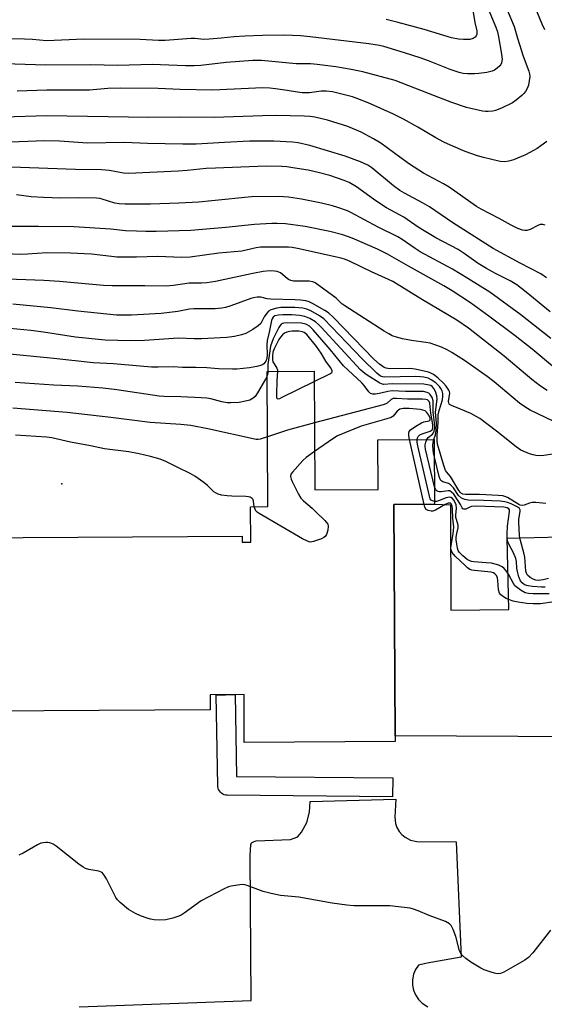
# Model space of a CAD drawing. Units: inches. Extents: x 1249766 to 1255766, y 529454 to 533454.
# Drawn here: x 1249997 to 1250163, y 529889 to 530201 of the extents above; entities that cross this region are included whole.
import ezdxf

# ---------------------------------------------------------------- set-up
doc = ezdxf.new("R2010")
doc.units = ezdxf.units.IN
doc.header["$MEASUREMENT"] = 0
for name, color, linetype in [('BLDG-Footprint', 5, 'Continuous'), ('ELEV-Spot Elevation', 7, 'Continuous'), ('TRANS-Parking Lot', 4, 'Continuous'), ('TRANS-Street Sidewalk', 7, 'Continuous'), ('Undefined', 1, 'Continuous')]:
    doc.layers.add(name, color=color, linetype=linetype)

msp = doc.modelspace()

# ---------------------------------------------------------------- linework, layer by layer
at = {"layer": 'BLDG-Footprint', "elevation": 376.38}
msp.add_lwpolyline([(1249945.53, 530036.77), (1250066.95, 530037.51), (1250066.97, 530035.66), (1250069.72, 530035.68), (1250069.66, 530046.86), (1250075.1, 530046.89), (1250074.84, 530089.69), (1250089.76, 530089.78), (1250089.99, 530052.2), (1250110.03, 530052.32), (1250109.94, 530068.06), (1250127.77, 530068.17), (1250127.89, 530047.64), (1250114.97, 530047.56), (1250115.41, 529974.3), (1250115.42, 529972.56), (1250067.66, 529972.27), (1250067.57, 529987.4), (1250056.81, 529987.33), (1250056.83, 529982.54), (1249933.86, 529981.79)], dxfattribs=at)
at = {"layer": 'ELEV-Spot Elevation'}
msp.add_point((1250009.86, 530054.14, 375.37), dxfattribs=at)
at = {"layer": 'TRANS-Parking Lot'}
for points in [[(1250173.61, 529974.06), (1250115.41, 529974.3), (1250114.97, 530047.56), (1250127.89, 530047.63), (1250132.91, 530047.5), (1250133.04, 530014.17), (1250151.4, 530014.33), (1250150.87, 530036.91), (1250167.91, 530037.32)], [(1250015.37, 529888.55), (1250069.87, 529890.54), (1250069.56, 529936.51), (1250069.75, 529939.97), (1250069.98, 529940.5), (1250070.79, 529940.9), (1250071.41, 529941.1), (1250082.28, 529941.56), (1250083.42, 529942), (1250084.27, 529942.3), (1250084.67, 529942.62), (1250085.8, 529943.9), (1250087.41, 529946.91), (1250088.31, 529950.2), (1250088.45, 529953.55), (1250115.59, 529954.3), (1250115.3, 529948.56), (1250115.53, 529946.59), (1250115.96, 529945.34), (1250116.68, 529944.08), (1250117.53, 529943.07), (1250118.55, 529942.23), (1250120.3, 529941.32), (1250122.24, 529940.9), (1250134.66, 529940.81), (1250136.33, 529904.25), (1250125.51, 529902.38), (1250122.8, 529901.75), (1250121.88, 529900.38), (1250121.25, 529898.86), (1250120.89, 529897.1), (1250120.9, 529895.45), (1250121.22, 529893.83), (1250121.84, 529892.31), (1250122.74, 529890.93), (1250123.89, 529889.75), (1250125.78, 529888.53)]]:
    msp.add_lwpolyline(points, dxfattribs=at)
at = {"layer": 'TRANS-Street Sidewalk'}
msp.add_lwpolyline([(1250114.62, 529961.07), (1250114.57, 529955.07), (1250062.25, 529955.54), (1250061.77, 529955.58), (1250061.29, 529955.7), (1250060.85, 529955.9), (1250060.44, 529956.17), (1250060.08, 529956.5), (1250059.77, 529956.89), (1250059.54, 529957.32), (1250059.38, 529957.78), (1250059.29, 529958.26), (1250059.28, 529958.48), (1250058.73, 529987.31), (1250061.69, 529987.36), (1250064.73, 529987.38), (1250065.22, 529961.51)], close=True, dxfattribs=at)
at = {"layer": 'Undefined'}
msp.add_line((1250124.53, 530047.61, 376), (1250119.96, 530068.12, 376), dxfattribs=at)
for points, elevation in [([(1250162.84, 530135.96), (1250162.15, 530136.24), (1250161.33, 530136.2), (1250160.53, 530135.89), (1250158.14, 530134.66), (1250157.04, 530134.33), (1250156.48, 530134.31), (1250155.64, 530134.41), (1250154.26, 530134.91), (1250152.13, 530135.99), (1250148.29, 530138.15), (1250142.66, 530141.01), (1250141.15, 530141.89), (1250132.48, 530147.98), (1250130.68, 530149.05), (1250124.39, 530152.49), (1250119.96, 530155.29), (1250116.87, 530157.47), (1250110.83, 530161.94), (1250108.56, 530163.34), (1250104.6, 530165.42), (1250100.42, 530167.17), (1250094.02, 530169.27), (1250089.94, 530170.16), (1250088.51, 530170.39), (1250086.65, 530170.53), (1250077.72, 530170.68), (1250073.38, 530170.64), (1250058.15, 530170.09), (1250047.29, 530170.2), (1250037.41, 530170.05), (1250005.16, 530170.63), (1249991.59, 530170.15)], 400), ([(1250163.31, 530119.29), (1250161.54, 530120.56), (1250154.92, 530123.96), (1250146.4, 530128.6), (1250133.66, 530136.73), (1250126.24, 530141.78), (1250124.08, 530143.05), (1250118.39, 530146.11), (1250116.92, 530147), (1250114.85, 530148.45), (1250108, 530154.11), (1250106.71, 530155.01), (1250104.38, 530156.06), (1250099.6, 530157.82), (1250088.4, 530161.19), (1250084.75, 530162.1), (1250082.87, 530162.29), (1250076.95, 530162.54), (1250069.35, 530162.54), (1250061.36, 530162.19), (1250052.46, 530161.63), (1250048.18, 530161.58), (1250037.07, 530161.8), (1250029.74, 530162.11), (1250018.06, 530161.97), (1250009.16, 530162.61), (1250004.55, 530162.73), (1249982.83, 530161.88)], 398), ([(1250164.45, 530108.52), (1250156.9, 530114.77), (1250153.88, 530117.07), (1250151.75, 530118.39), (1250147.15, 530120.7), (1250144.34, 530122.24), (1250141.68, 530123.88), (1250137.21, 530127.03), (1250135.33, 530128.26), (1250128.26, 530132), (1250124.57, 530134.17), (1250122.72, 530135.36), (1250118.11, 530138.57), (1250112.7, 530141.45), (1250111.46, 530142.21), (1250108.52, 530144.24), (1250103.2, 530148.17), (1250100.87, 530149.48), (1250099.24, 530150.18), (1250094.69, 530151.76), (1250091, 530152.71), (1250087.86, 530153.38), (1250083.03, 530154.16), (1250081.09, 530154.42), (1250079.48, 530154.54), (1250074.56, 530154.62), (1250058.5, 530154.05), (1250055.54, 530153.89), (1250049.61, 530153.29), (1250046.75, 530153.09), (1250031.07, 530152.35), (1250029.47, 530152.48), (1250024.99, 530153.34), (1250022.45, 530153.51), (1250014.22, 530153.62), (1249993.83, 530154.36)], 396), ([(1250164.68, 530100.11), (1250155.13, 530107.64), (1250145.4, 530114.73), (1250138.37, 530119.12), (1250133.58, 530122.01), (1250123.35, 530127.58), (1250121.69, 530128.62), (1250117.58, 530131.47), (1250116.19, 530132.33), (1250110.03, 530135.31), (1250101.41, 530140.05), (1250100.32, 530140.51), (1250097.27, 530141.58), (1250095.59, 530142.11), (1250092.13, 530142.95), (1250085.73, 530144.23), (1250081.66, 530144.9), (1250078.5, 530145.08), (1250069.96, 530144.94), (1250057.33, 530143.64), (1250053.31, 530143.32), (1250046.9, 530142.98), (1250037.97, 530142.64), (1250029.92, 530142.62), (1250028, 530142.72), (1250026.72, 530142.92), (1250022.71, 530144.2), (1250021.9, 530144.39), (1250020.83, 530144.52), (1250015.32, 530144.67), (1250009.61, 530144.57), (1250004.14, 530144.76), (1250000.18, 530145), (1249995.57, 530145.56)], 394), ([(1250165.2, 530091.37), (1250158.74, 530096.73), (1250153.39, 530100.99), (1250145.08, 530107.16), (1250139.21, 530111.37), (1250133.39, 530115.22), (1250130.78, 530116.83), (1250119.66, 530122.97), (1250113.02, 530126.86), (1250109.81, 530128.35), (1250101.76, 530131.85), (1250098.83, 530132.92), (1250094.7, 530134), (1250086.95, 530135.59), (1250080.65, 530136.36), (1250078.07, 530136.51), (1250076.34, 530136.5), (1250070.89, 530136.25), (1250061.81, 530135.2), (1250050.78, 530134.25), (1250039.71, 530133.98), (1250036.49, 530133.98), (1250033.57, 530134.04), (1250030.06, 530134.23), (1250025.44, 530134.74), (1250013.72, 530135.47), (1250002.53, 530135.57), (1249993.81, 530135.55)], 392), ([(1250163.07, 530047.85), (1250159.89, 530048.16), (1250158.75, 530048.19), (1250157.95, 530048.03), (1250156.26, 530047.32), (1250155.61, 530047.24), (1250155, 530047.37), (1250154.48, 530047.6), (1250150.92, 530049.79), (1250150.13, 530050.15), (1250149.5, 530050.31), (1250147.94, 530050.47), (1250142.05, 530050.75), (1250137.62, 530050.71), (1250136.8, 530050.84), (1250136.36, 530051.06), (1250136.05, 530051.32), (1250135.55, 530051.97), (1250132.9, 530056.42), (1250131.63, 530057.86), (1250131.35, 530058.32), (1250130.77, 530059.93), (1250128.83, 530066.68), (1250128.69, 530067.85), (1250128.66, 530069.4), (1250128.96, 530073.48), (1250129.05, 530075.93), (1250129.36, 530077.35), (1250130.34, 530080.75), (1250130.53, 530081.9), (1250130.47, 530082.74), (1250130.26, 530083.55), (1250129.88, 530084.28), (1250129.38, 530084.93), (1250128.22, 530086.09), (1250126.84, 530087.08), (1250125.83, 530087.51), (1250124.49, 530087.86), (1250123.43, 530087.99), (1250121.83, 530088.05), (1250112.08, 530087.87), (1250111.46, 530087.94), (1250110.8, 530088.21), (1250109.59, 530089.15), (1250104.93, 530093.67), (1250092.77, 530106.35), (1250091.44, 530107.33), (1250088.69, 530108.82), (1250087.41, 530109.39), (1250086.13, 530109.73), (1250083.62, 530109.93), (1250079.26, 530109.92), (1250077.91, 530109.7), (1250076.05, 530109.14), (1250075.35, 530108.76), (1250074.75, 530108.16), (1250073.93, 530106.94), (1250072.86, 530104.87), (1250072.09, 530104.08), (1250070.4, 530103), (1250068.13, 530101.74), (1250066.8, 530101.29), (1250064.6, 530100.77), (1250062.09, 530100.47), (1250054.11, 530100), (1250051.82, 530099.97), (1250046.84, 530100.17), (1250036.09, 530099.45), (1250031.66, 530099.39), (1250023.6, 530099.63), (1250014.22, 530100.54), (1250004.14, 530102.1), (1250000.15, 530102.66), (1249997.85, 530102.89), (1249991.2, 530103.44)], 384), ([(1250127.62, 530068.17), (1250128.16, 530069.62), (1250128.36, 530071), (1250128.44, 530073.29), (1250128.21, 530076.78), (1250128.68, 530080.9), (1250128.53, 530082), (1250128.11, 530083.33), (1250127.65, 530084.31), (1250127.12, 530084.92), (1250126.68, 530085.19), (1250126.18, 530085.39), (1250124.46, 530085.64), (1250114.58, 530085.74), (1250111.75, 530085.59), (1250111.1, 530085.72), (1250110.59, 530085.94), (1250106.24, 530088.75), (1250105.3, 530089.43), (1250104.46, 530090.16), (1250092, 530103.66), (1250091.18, 530104.51), (1250090.16, 530105.39), (1250088.44, 530106.44), (1250086.86, 530107.08), (1250085.23, 530107.41), (1250082.71, 530107.58), (1250079.86, 530107.61), (1250078.49, 530107.54), (1250077.28, 530107.28), (1250076.75, 530106.9), (1250076.54, 530106.54), (1250076.3, 530105.81), (1250075.53, 530102.09), (1250074.85, 530099.47), (1250074.76, 530098.11), (1250074.92, 530094.91), (1250074.75, 530093.77), (1250074.47, 530092.97), (1250073.87, 530092.12), (1250073.21, 530091.71), (1250071.6, 530091.26), (1250069.35, 530090.86), (1250065.33, 530090.46), (1250063.88, 530090.43), (1250059.47, 530090.56), (1250055.83, 530090.82), (1250052.33, 530090.94), (1250048.06, 530090.89), (1250045.24, 530091.15), (1250040.35, 530091.01), (1250038.32, 530091.05), (1250026.22, 530092.1), (1250019.81, 530092.4), (1250007.34, 530093.82), (1249990.07, 530095.44)], 382), ([(1250125.37, 530068.15), (1250125.86, 530068.76), (1250127.17, 530069.82), (1250127.52, 530070.23), (1250127.76, 530070.78), (1250127.91, 530071.76), (1250127.84, 530073.42), (1250127.41, 530076.81), (1250127.38, 530080.43), (1250127.08, 530081.43), (1250126.7, 530082.12), (1250126.39, 530082.52), (1250126, 530082.84), (1250125.56, 530083.06), (1250124.35, 530083.34), (1250118.64, 530083.36), (1250114.48, 530083.51), (1250113.07, 530083.38), (1250110.86, 530082.82), (1250109.14, 530082.5), (1250108.32, 530082.47), (1250107.62, 530082.69), (1250107.07, 530083.21), (1250105.59, 530085.23), (1250104.83, 530086.11), (1250099, 530091.5), (1250094.97, 530096.5), (1250089.4, 530102.86), (1250088.25, 530103.98), (1250087.59, 530104.44), (1250087.11, 530104.67), (1250085.76, 530104.94), (1250080.99, 530105.03), (1250080.19, 530104.96), (1250079.69, 530104.83), (1250079.29, 530104.6), (1250078.95, 530104.26), (1250078.53, 530103.58), (1250076.82, 530100), (1250075.97, 530097.66), (1250075.7, 530096.23), (1250075.14, 530091.85), (1250075.06, 530090.69), (1250075.08, 530089.7)], 380), ([(1250089.78, 530086.48), (1250094.77, 530088.91), (1250095.35, 530089.37), (1250095.45, 530089.55), (1250095.46, 530089.96), (1250094.98, 530090.95), (1250093.48, 530092.92), (1250091.97, 530095.49), (1250090.49, 530097.59), (1250087.42, 530101.36), (1250086.61, 530102.03), (1250086.04, 530102.26), (1250084.89, 530102.4), (1250082.8, 530102.42), (1250081.91, 530102.36), (1250081.11, 530102.15), (1250080.38, 530101.79), (1250079.78, 530101.3), (1250079.07, 530100.5), (1250078.58, 530099.79), (1250077.06, 530096.87), (1250076.73, 530095.83), (1250076.55, 530094.52), (1250076.56, 530093.48), (1250076.73, 530092.74), (1250077.07, 530092.05), (1250077.98, 530090.69), (1250078.14, 530090.2), (1250078.17, 530089.71)], 378), ([(1250075.08, 530089.7), (1250075.07, 530089.1), (1250074.85, 530088.33)], 380), ([(1250078.17, 530089.71), (1250077.96, 530086.87), (1250077.79, 530082.37), (1250077.88, 530081.36), (1250078.06, 530081.07), (1250078.21, 530081.02), (1250078.86, 530081.16), (1250079.63, 530081.5), (1250089.78, 530086.48)], 378), ([(1250074.85, 530088.33), (1250074.33, 530087.26), (1250071.84, 530082.87), (1250071.04, 530081.76), (1250070.49, 530081.24), (1250069.4, 530080.62), (1250068.01, 530080.24), (1250066, 530079.87), (1250063.38, 530079.73), (1250062.24, 530079.78), (1250060.58, 530080.04), (1250057.09, 530080.97), (1250055.81, 530081.2), (1250054.05, 530081.37), (1250047.56, 530081.67), (1250042.34, 530081.77), (1250040.69, 530081.87), (1250027.3, 530083.88), (1250022.9, 530084.39), (1250014.94, 530085.02), (1250007.35, 530085.38), (1249995.12, 530086.23)], 380), ([(1250122.32, 530068.13), (1250122.46, 530068.64), (1250122.69, 530069.06), (1250123.22, 530069.58), (1250123.99, 530069.94), (1250126.5, 530070.79), (1250127.09, 530071.23), (1250127.27, 530071.69), (1250127.32, 530072.44), (1250127.22, 530073.53), (1250126.68, 530076.52), (1250126.32, 530079.65), (1250126.15, 530080.16), (1250125.87, 530080.51), (1250125.62, 530080.67), (1250125.15, 530080.82), (1250124.06, 530080.91), (1250119.28, 530080.93), (1250115.81, 530081.12), (1250114.77, 530081.08), (1250114.09, 530080.8), (1250112.91, 530079.68), (1250112.42, 530079.41), (1250111.61, 530079.11), (1250089.86, 530073.41)], 378), ([(1250074.97, 530068.97), (1250072.65, 530068.23), (1250072.09, 530068.14), (1250071.45, 530068.16), (1250056.12, 530071.54), (1250050.76, 530072.55), (1250047.54, 530072.87), (1250037.83, 530073.5), (1250025.4, 530075.09), (1250011.57, 530076.7), (1249994.44, 530078.05)], 378), ([(1250119.96, 530068.12), (1250119.73, 530069.3), (1250119.69, 530070.13), (1250119.87, 530070.72), (1250120.29, 530071.23), (1250121.89, 530072.34), (1250123.71, 530073.4), (1250124.52, 530073.72), (1250126.17, 530074.04), (1250126.52, 530074.33), (1250126.5, 530074.87), (1250126.07, 530075.84), (1250125.45, 530076.72), (1250124.88, 530077.18), (1250124.11, 530077.47), (1250123.27, 530077.64), (1250119.86, 530077.94), (1250117.97, 530077.98), (1250116.9, 530077.74), (1250116.42, 530077.48), (1250116.03, 530077.12), (1250114.8, 530075.52), (1250114.11, 530075.1), (1250112.75, 530074.64), (1250104.6, 530072.32), (1250097.18, 530069.26), (1250095.68, 530068.34), (1250089.92, 530064.35)], 376), ([(1250089.86, 530073.41), (1250081.28, 530071.14), (1250074.97, 530068.97)], 378), ([(1250070.82, 530046.87), (1250070.58, 530048.65), (1250070.42, 530049.11), (1250070.12, 530049.48), (1250069.5, 530049.88), (1250068.98, 530050.04), (1250068.12, 530050.13), (1250063.69, 530050.22), (1250062.22, 530050.32), (1250060.46, 530050.57), (1250059.33, 530050.85), (1250058.7, 530051.16), (1250058.05, 530051.62), (1250055.98, 530053.61), (1250054.88, 530054.54), (1250052, 530056.51), (1250050.52, 530057.42), (1250046.61, 530059.26), (1250042.87, 530061.23), (1250041.02, 530061.89), (1250038.01, 530062.73), (1250034.36, 530063.58), (1250031.13, 530064.24), (1250023.42, 530065.15), (1250019.01, 530066.14), (1250012.64, 530067.28), (1250006.76, 530068.63), (1250005.1, 530068.92), (1249995.29, 530069.5)], 376), ([(1250127.89, 530048.54), (1250127.22, 530048.71), (1250126.81, 530048.99), (1250126.52, 530049.41), (1250126.24, 530050.2), (1250122.56, 530066.17), (1250122.33, 530067.33), (1250122.32, 530068.13)], 378), ([(1250127.86, 530053.11), (1250125.01, 530065.04), (1250124.91, 530065.91), (1250124.93, 530066.49), (1250125.08, 530067.33), (1250125.37, 530068.15)], 380), ([(1250127.8, 530062.55), (1250127.54, 530063.85), (1250127.33, 530066.17), (1250127.37, 530067.3), (1250127.62, 530068.17)], 382), ([(1250089.92, 530064.35), (1250087.21, 530062.45), (1250086.14, 530061.47), (1250082.86, 530057.8), (1250082.41, 530057.13), (1250082.25, 530056.41), (1250082.44, 530055.63), (1250082.79, 530054.83), (1250084.79, 530050.79), (1250085.55, 530049.53), (1250086.37, 530048.69), (1250089.11, 530046.41), (1250090.2, 530045.4), (1250093.18, 530042.5), (1250094.06, 530041.39), (1250094.24, 530040.69), (1250094.13, 530039.46), (1250093.69, 530038.11), (1250093.25, 530037.44), (1250092.82, 530037.1), (1250092.06, 530036.72), (1250089.56, 530035.83), (1250088.47, 530035.69), (1250087.67, 530035.92), (1250086.11, 530036.75), (1250072.4, 530044.68), (1250071.7, 530045.19), (1250071.32, 530045.59), (1250071.07, 530046.04), (1250070.82, 530046.87)], 376), ([(1250163.87, 530024.11), (1250162.18, 530023.7), (1250160.76, 530023.54), (1250159.93, 530023.61), (1250159.04, 530023.92), (1250158.12, 530024.5), (1250157.32, 530025.21), (1250156.91, 530025.84), (1250156.71, 530026.49), (1250156.43, 530030.86), (1250156.11, 530032.27), (1250155.02, 530036.17), (1250154.79, 530037.6), (1250154.51, 530041.97), (1250154.56, 530042.82), (1250154.96, 530045.44), (1250154.93, 530045.91), (1250154.74, 530046.32), (1250154.17, 530046.76), (1250152.06, 530047.74), (1250150.95, 530048.19), (1250150.05, 530048.43), (1250148.59, 530048.58), (1250143.32, 530048.83), (1250138.54, 530048.92), (1250137.42, 530049.11), (1250136.41, 530049.53), (1250135.49, 530050.37), (1250133.83, 530052.82), (1250132.93, 530053.84), (1250132.25, 530054.25), (1250130.43, 530054.74), (1250129.89, 530055.16), (1250129.64, 530055.62), (1250129.36, 530056.41), (1250127.8, 530062.55)], 382), ([(1250162.84, 530021.45), (1250161.7, 530021.44), (1250158.86, 530021.6), (1250157.44, 530021.84), (1250156.36, 530022.18), (1250155.56, 530022.73), (1250155.1, 530023.37), (1250154.56, 530024.64), (1250154.13, 530026.32), (1250153.94, 530027.46), (1250153.83, 530029.53), (1250153.61, 530030.46), (1250152.81, 530032.32), (1250151.38, 530035.06), (1250151.09, 530035.79), (1250150.89, 530036.79), (1250150.83, 530038.13), (1250150.99, 530040.66), (1250151.54, 530045.35), (1250151.53, 530045.87), (1250151.39, 530046.21), (1250150.85, 530046.52), (1250149.81, 530046.69), (1250140.94, 530047.05), (1250139.56, 530046.9), (1250139.03, 530046.72), (1250137.8, 530046.11), (1250137.17, 530046.05), (1250136.84, 530046.23), (1250136.57, 530046.53), (1250136.09, 530047.54), (1250135.36, 530048.72), (1250133.94, 530050.8), (1250133.26, 530051.52), (1250132.67, 530051.86), (1250132.17, 530051.92), (1250129.97, 530051.61), (1250129.44, 530051.6), (1250128.99, 530051.68), (1250128.6, 530051.86), (1250128.27, 530052.17), (1250127.86, 530053.11)], 380), ([(1250164.11, 530019.24), (1250159.1, 530019.34), (1250157.64, 530019.42), (1250156.56, 530019.65), (1250155.32, 530020.31), (1250153.71, 530021.47), (1250153.31, 530021.86), (1250152.8, 530022.58), (1250151.21, 530025.47), (1250150.59, 530026.46), (1250149.88, 530027.36), (1250149.23, 530027.88), (1250148.16, 530028.34), (1250145.85, 530028.96), (1250144.18, 530029.15), (1250140.33, 530029.43), (1250139.54, 530029.56), (1250138.84, 530029.81), (1250138.15, 530030.19), (1250136.79, 530031.31), (1250135.76, 530032.36), (1250135.33, 530033.01), (1250135.09, 530033.71), (1250134.86, 530035.04), (1250134.7, 530036.37), (1250134.7, 530037.2), (1250134.87, 530038.36), (1250135.31, 530040.19), (1250135.36, 530040.94), (1250135.27, 530041.44), (1250134.63, 530043.43), (1250134.59, 530044.22), (1250134.79, 530046.46), (1250134.65, 530047.47), (1250134.36, 530048.23), (1250133.94, 530048.95), (1250133.54, 530049.45), (1250133.02, 530049.82), (1250132.58, 530049.91), (1250131.54, 530049.68), (1250129.07, 530048.7), (1250128.52, 530048.56), (1250127.89, 530048.54)], 378), ([(1250165.75, 530016.78), (1250161.34, 530016.12), (1250159.03, 530016.08), (1250157.08, 530016.25), (1250154.36, 530016.66), (1250152.7, 530017.01), (1250151.56, 530017.37), (1250150.53, 530017.84), (1250149.31, 530018.54), (1250148.7, 530019.06), (1250148.4, 530019.51), (1250148.1, 530020.58), (1250147.89, 530023.47), (1250147.75, 530024.31), (1250147.44, 530025.08), (1250146.95, 530025.66), (1250146.55, 530025.89), (1250145.74, 530026.11), (1250140.46, 530026.66), (1250139.61, 530026.82), (1250139, 530027.04), (1250138.28, 530027.52), (1250137.62, 530028.11), (1250134.39, 530031.24), (1250133.43, 530032.35), (1250133.11, 530033.07), (1250133.04, 530033.86), (1250133.77, 530038.44), (1250133.95, 530040.4), (1250133.69, 530043.22), (1250133.59, 530046.05), (1250133.41, 530047.14), (1250133.14, 530047.8), (1250132.84, 530048.03), (1250132.21, 530047.97), (1250131.23, 530047.52), (1250128.14, 530045.8), (1250127.35, 530045.5), (1250126.83, 530045.43), (1250125.82, 530045.63), (1250125.19, 530046.01), (1250124.8, 530046.69), (1250124.53, 530047.61)], 376), ([(1250164.52, 529912.86), (1250158.97, 529905.68), (1250157.62, 529904.17), (1250156.4, 529903.35), (1250149.75, 529899.52), (1250148.73, 529899.14), (1250147.71, 529899.04), (1250146.87, 529899.18), (1250145.77, 529899.51), (1250143.58, 529900.29), (1250142.53, 529900.77), (1250139.32, 529902.68), (1250137.73, 529903.91), (1250136.67, 529904.84), (1250136.14, 529905.48), (1250135.78, 529906.25), (1250134.55, 529910.82), (1250133.78, 529913.01), (1250133.15, 529914.26), (1250132.57, 529914.85), (1250131.32, 529915.54), (1250126.12, 529917.45), (1250122.7, 529918.96), (1250121.17, 529919.5), (1250120.11, 529919.78), (1250113.68, 529920.58), (1250102.34, 529920.52), (1250100.14, 529920.72), (1250095.46, 529921.34), (1250084.86, 529923.23), (1250079.11, 529923.85), (1250076.19, 529924.4), (1250073.61, 529925.04), (1250068.6, 529927.01), (1250067.82, 529927.21), (1250066.99, 529927.27), (1250065.53, 529927.12), (1250063.5, 529926.75), (1250062.66, 529926.5), (1250061.33, 529925.89), (1250053.98, 529922.09), (1250048.61, 529918.22), (1250047.66, 529917.6), (1250046.91, 529917.23), (1250045, 529916.65), (1250042.78, 529916.15), (1250040.86, 529916.04), (1250039.16, 529916.11), (1250037.99, 529916.29), (1250036.89, 529916.59), (1250034.78, 529917.37), (1250033.24, 529918.07), (1250031.04, 529919.36), (1250028.32, 529921.63), (1250027.49, 529922.46), (1250026.98, 529923.17), (1250024.08, 529929.1), (1250023.33, 529930.28), (1250022.62, 529931.06), (1250022.17, 529931.33), (1250021.65, 529931.49), (1250018.5, 529932.04), (1250017.44, 529932.39), (1250016.68, 529932.76), (1250015.25, 529933.77), (1250008.11, 529939.39), (1250007.14, 529940), (1250006.12, 529940.43), (1250005.33, 529940.61), (1250004.82, 529940.62), (1250004.05, 529940.52), (1250003.29, 529940.33), (1250002.23, 529939.84), (1249997.62, 529937.2), (1249996.3, 529936.56)], 374)]:
    msp.add_lwpolyline(points, dxfattribs=dict(at, elevation=elevation))
for points in [[(1250158.31, 530208.31, 402), (1250161.81, 530199.69, 402), (1250162.69, 530197.88, 402)], [(1250139.88, 530204.7, 408), (1250140.64, 530200.14, 408), (1250141.25, 530197.46, 408), (1250141.26, 530196.4, 408), (1250141.07, 530195.93, 408), (1250140.73, 530195.54, 408), (1250140.05, 530195.07, 408), (1250139, 530194.78, 408), (1250137.04, 530194.72, 408), (1250135.39, 530194.87, 408), (1250133.22, 530195.32, 408), (1250124.6, 530197.92, 408), (1250116.37, 530200.16, 408), (1250112.6, 530201.14, 408)], [(1250150.82, 530204.12, 404), (1250153.03, 530198.83, 404), (1250154.1, 530195.21, 404), (1250155.93, 530189.52, 404), (1250157.69, 530184.75, 404), (1250157.9, 530183.9, 404), (1250157.99, 530183.05, 404), (1250157.85, 530181.66, 404), (1250157.58, 530180.27, 404), (1250157.2, 530179.24, 404), (1250156.66, 530178.31, 404), (1250156.15, 530177.67, 404), (1250155.52, 530177.07, 404), (1250153.71, 530175.57, 404), (1250152.54, 530174.71, 404), (1250149.08, 530173.01, 404), (1250147.16, 530172.26, 404), (1250146.29, 530172.1, 404), (1250144.82, 530171.98, 404), (1250143.93, 530171.98, 404), (1250143.05, 530172.07, 404), (1250137.99, 530173.28, 404), (1250133.34, 530174.77, 404), (1250127.86, 530176.97, 404), (1250115.42, 530181.77, 404), (1250105.21, 530184.49, 404), (1250101.5, 530185.26, 404), (1250096.59, 530186.13, 404), (1250090.69, 530186.87, 404), (1250088.64, 530187.04, 404), (1250084.08, 530187.06, 404), (1250073.13, 530188.08, 404), (1250070.4, 530188.06, 404), (1250061.94, 530187.44, 404), (1250053.85, 530186.53, 404), (1250051.75, 530186.4, 404), (1250049.08, 530186.43, 404), (1250038.46, 530186.87, 404), (1250027.67, 530186.51, 404), (1250019, 530186.74, 404), (1250004.8, 530186.63, 404), (1249978.58, 530187.43, 404)], [(1250144.81, 530204.47, 406), (1250147.24, 530198.63, 406), (1250147.75, 530197.22, 406), (1250148.13, 530195.58, 406), (1250149.08, 530190.14, 406), (1250149.23, 530188.49, 406), (1250149.03, 530187.36, 406), (1250148.83, 530186.85, 406), (1250148.53, 530186.4, 406), (1250147.72, 530185.68, 406), (1250146.78, 530185.07, 406), (1250146.04, 530184.71, 406), (1250144.4, 530184.34, 406), (1250141.86, 530184.01, 406), (1250140.47, 530183.92, 406), (1250138.25, 530183.9, 406), (1250136.93, 530184.02, 406), (1250135.6, 530184.31, 406), (1250132.85, 530185.23, 406), (1250125.95, 530187.98, 406), (1250123.33, 530188.92, 406), (1250118.36, 530190.56, 406), (1250111.81, 530192.56, 406), (1250110.45, 530192.91, 406), (1250107.1, 530193.44, 406), (1250088.45, 530195.63, 406), (1250085.39, 530195.91, 406), (1250080.41, 530196.11, 406), (1250073.38, 530196.07, 406), (1250067.83, 530195.86, 406), (1250064.39, 530195.64, 406), (1250060.36, 530195.15, 406), (1250056.55, 530194.83, 406), (1250054.88, 530194.81, 406), (1250052.01, 530195.05, 406), (1250050.85, 530195.07, 406), (1250042.58, 530194.46, 406), (1250040.55, 530194.49, 406), (1250034.71, 530194.8, 406), (1250017.02, 530194.82, 406), (1250005.08, 530194.36, 406), (1250000.65, 530194.77, 406), (1249998.14, 530194.86, 406), (1249980.77, 530195.04, 406)], [(1250163.39, 530162.46, 402), (1250161.53, 530161.08, 402), (1250160.3, 530160.28, 402), (1250158.01, 530158.95, 402), (1250156.68, 530158.29, 402), (1250152.8, 530156.72, 402), (1250151.39, 530156.23, 402), (1250150.01, 530156.02, 402), (1250148.59, 530156.1, 402), (1250143.39, 530157.38, 402), (1250141.4, 530157.96, 402), (1250137.54, 530159.34, 402), (1250132.91, 530161.29, 402), (1250130.82, 530162.27, 402), (1250128.3, 530163.64, 402), (1250122.62, 530167.04, 402), (1250118.07, 530169.55, 402), (1250114.92, 530171.11, 402), (1250106.88, 530174.73, 402), (1250103.54, 530176.03, 402), (1250101.85, 530176.59, 402), (1250095.54, 530178.15, 402), (1250093.58, 530178.41, 402), (1250091.93, 530178.4, 402), (1250088.26, 530177.92, 402), (1250085.99, 530177.89, 402), (1250084.46, 530178.05, 402), (1250081.21, 530178.66, 402), (1250077.48, 530179.18, 402), (1250075.77, 530179.34, 402), (1250073.52, 530179.41, 402), (1250057.55, 530178.77, 402), (1250047.37, 530178.92, 402), (1250040.35, 530179.27, 402), (1250028.48, 530179.35, 402), (1250024.48, 530179.2, 402), (1250018.69, 530178.69, 402), (1250005.17, 530178.7, 402), (1249995.78, 530178.4, 402)], [(1250163.55, 530083.67, 390), (1250161.35, 530085.03, 390), (1250158.65, 530087.13, 390), (1250149.94, 530094.5, 390), (1250138.56, 530103.38, 390), (1250134.94, 530105.94, 390), (1250124.06, 530112.38, 390), (1250114.7, 530118.14, 390), (1250113.3, 530118.83, 390), (1250107.91, 530121.18, 390), (1250101.19, 530124.49, 390), (1250099.7, 530125.12, 390), (1250098.35, 530125.53, 390), (1250084.46, 530128.62, 390), (1250082.75, 530128.9, 390), (1250081.59, 530128.98, 390), (1250074.51, 530129.06, 390), (1250072.79, 530128.98, 390), (1250071.43, 530128.79, 390), (1250068.24, 530128.03, 390), (1250066.82, 530127.78, 390), (1250059.56, 530127.08, 390), (1250050.55, 530125.88, 390), (1250047.88, 530125.73, 390), (1250040.32, 530126.08, 390), (1250033.51, 530125.89, 390), (1250027.35, 530125.91, 390), (1250025.65, 530126.05, 390), (1250019.34, 530126.84, 390), (1250012.68, 530127.15, 390), (1250005.18, 530127.22, 390), (1249999.08, 530126.82, 390), (1249996.87, 530126.75, 390), (1249989.36, 530126.97, 390)], [(1250167.81, 530072.81, 388), (1250158.16, 530077.43, 388), (1250156.43, 530078.51, 388), (1250154.77, 530079.68, 388), (1250146.75, 530086.39, 388), (1250144.55, 530088.09, 388), (1250137.34, 530093.18, 388), (1250133.33, 530095.73, 388), (1250131.85, 530096.57, 388), (1250130.05, 530097.38, 388), (1250126.47, 530098.6, 388), (1250125.07, 530098.88, 388), (1250120.55, 530099.52, 388), (1250117.73, 530100.05, 388), (1250115.77, 530100.5, 388), (1250114.44, 530101, 388), (1250113.41, 530101.54, 388), (1250111.89, 530102.47, 388), (1250099.43, 530110.41, 388), (1250098.5, 530111.11, 388), (1250096.71, 530112.89, 388), (1250090.07, 530117.73, 388), (1250089.31, 530118.09, 388), (1250088.23, 530118.3, 388), (1250084.11, 530118.23, 388), (1250083.24, 530118.28, 388), (1250082.41, 530118.45, 388), (1250081.64, 530118.77, 388), (1250081.18, 530119.08, 388), (1250079.08, 530120.91, 388), (1250078.06, 530121.32, 388), (1250077.23, 530121.44, 388), (1250075.8, 530121.49, 388), (1250073.67, 530121.33, 388), (1250070.35, 530120.7, 388), (1250058.59, 530118.19, 388), (1250055.77, 530117.77, 388), (1250054.07, 530117.65, 388), (1250050.18, 530117.6, 388), (1250045.25, 530116.87, 388), (1250042.97, 530116.73, 388), (1250036.15, 530116.82, 388), (1250025.83, 530116.76, 388), (1250023.14, 530116.88, 388), (1250009.16, 530118.14, 388), (1250004.26, 530118.51, 388), (1249989.71, 530119.05, 388)], [(1250165.28, 530063.53, 386), (1250162.45, 530063.04, 386), (1250161.01, 530063, 386), (1250159.87, 530063.07, 386), (1250159.02, 530063.26, 386), (1250157.91, 530063.65, 386), (1250155.19, 530064.79, 386), (1250153.72, 530065.78, 386), (1250147.45, 530070.78, 386), (1250142.24, 530074.74, 386), (1250139.3, 530076.39, 386), (1250136.09, 530077.77, 386), (1250133.22, 530078.9, 386), (1250132.64, 530079.26, 386), (1250132.41, 530079.6, 386), (1250132.32, 530080.24, 386), (1250132.7, 530082.7, 386), (1250132.58, 530083.31, 386), (1250132.35, 530083.81, 386), (1250131.54, 530085, 386), (1250130.67, 530086.01, 386), (1250128.88, 530087.62, 386), (1250127.48, 530088.74, 386), (1250126.72, 530089.17, 386), (1250125.92, 530089.45, 386), (1250121.71, 530090.46, 386), (1250120, 530090.57, 386), (1250113.63, 530090.54, 386), (1250112.6, 530090.68, 386), (1250111.89, 530090.95, 386), (1250110.49, 530091.96, 386), (1250108.66, 530093.59, 386), (1250095.84, 530106.77, 386), (1250094.35, 530108.2, 386), (1250093.19, 530109, 386), (1250089.28, 530111.18, 386), (1250088.22, 530111.7, 386), (1250087.15, 530112.01, 386), (1250085.44, 530112.24, 386), (1250083.71, 530112.34, 386), (1250076.02, 530112.59, 386), (1250074.88, 530112.72, 386), (1250072.89, 530113.15, 386), (1250071.73, 530113.17, 386), (1250070.57, 530112.99, 386), (1250069.75, 530112.77, 386), (1250063.41, 530110.41, 386), (1250061.69, 530109.91, 386), (1250060.58, 530109.69, 386), (1250058.39, 530109.52, 386), (1250051.66, 530109.53, 386), (1250050.33, 530109.36, 386), (1250046.64, 530108.68, 386), (1250041.38, 530107.99, 386), (1250031.99, 530107.51, 386), (1250029.23, 530107.45, 386), (1250027.25, 530107.53, 386), (1250021.06, 530108.11, 386), (1250014.99, 530108.76, 386), (1250006.44, 530109.87, 386), (1249994.38, 530110.99, 386)]]:
    msp.add_polyline3d(points, dxfattribs=at)

doc.saveas('drawing.dxf')
